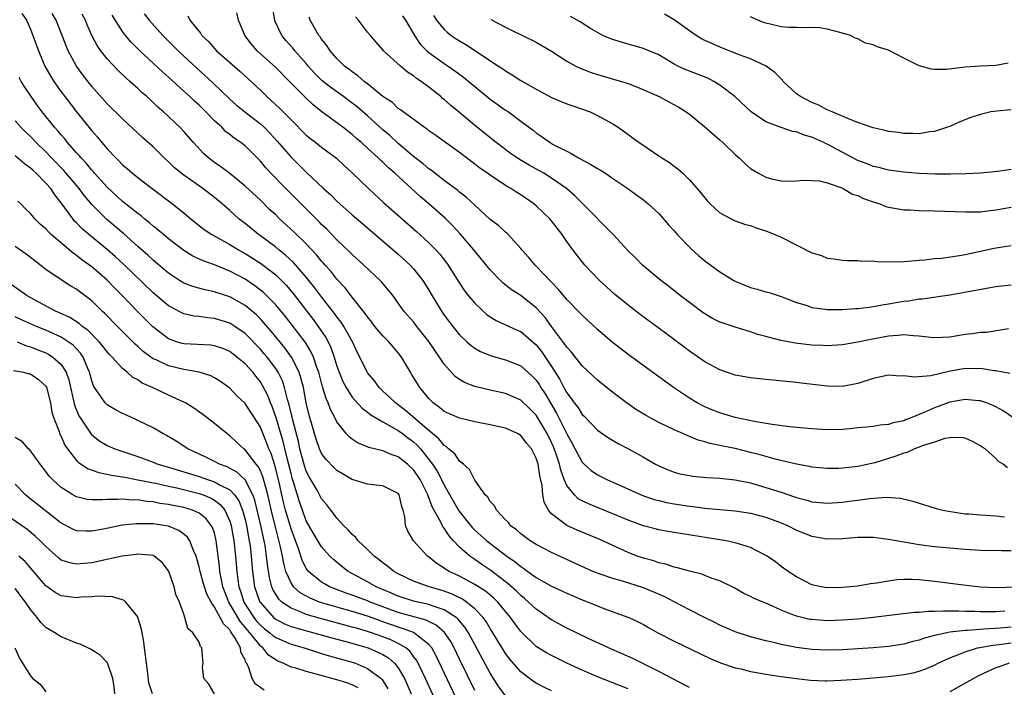
# Model space of a CAD drawing. Units: inches. Extents: x 2655000 to 2658000, y 1554000 to 1557000.
# Drawn here: x 2655382 to 2655510, y 1555672 to 1555759 of the extents above; entities that cross this region are included whole.
import ezdxf

# ---------------------------------------------------------------- set-up
doc = ezdxf.new("R2010")
doc.units = ezdxf.units.IN
doc.header["$MEASUREMENT"] = 0
doc.layers.add('LD26551554_2ft', color=252, linetype='Continuous')

msp = doc.modelspace()

# ---------------------------------------------------------------- linework, layer by layer
at = {"layer": 'LD26551554_2ft'}
for points, elevation in [([(2655511.35, 1555707), (2655509.97, 1555707.97), (2655509, 1555708.51), (2655508.68, 1555708.68), (2655507.8, 1555709), (2655507, 1555709.26), (2655506.73, 1555709.27), (2655505, 1555709.44), (2655503, 1555709.11), (2655501, 1555708.38), (2655499.83, 1555707.83), (2655497.82, 1555707), (2655497.22, 1555706.78), (2655497, 1555706.68), (2655495.6, 1555706.4), (2655495, 1555706.19), (2655493.92, 1555706.08), (2655493, 1555705.93), (2655492.17, 1555705.83), (2655491, 1555705.74), (2655490.34, 1555705.66), (2655489, 1555705.55), (2655487, 1555705.49), (2655485, 1555705.6), (2655482.12, 1555705.88), (2655479.83, 1555706.17), (2655477.44, 1555706.56), (2655475, 1555707.09), (2655473, 1555707.7), (2655472.06, 1555708.06), (2655471, 1555708.51), (2655470.66, 1555708.66), (2655470.03, 1555709), (2655469, 1555709.63), (2655466.95, 1555711), (2655461, 1555715.31), (2655458.92, 1555716.92), (2655457, 1555718.58), (2655455, 1555720.45), (2655454.74, 1555720.74), (2655453, 1555722.51), (2655451.88, 1555723.88), (2655451, 1555724.78), (2655449, 1555726.87), (2655448.86, 1555727), (2655448.02, 1555728.02), (2655447.12, 1555729), (2655447, 1555729.17), (2655445.36, 1555731), (2655445.17, 1555731.17), (2655445, 1555731.3), (2655444.13, 1555732.13), (2655443, 1555732.96), (2655441, 1555734.81), (2655439.87, 1555735.87), (2655439, 1555736.54), (2655438.76, 1555736.76), (2655437, 1555738.07), (2655435.36, 1555739.36), (2655435, 1555739.59), (2655434.24, 1555740.24), (2655433, 1555741.18), (2655431, 1555742.88), (2655429.91, 1555743.91), (2655429, 1555744.68), (2655427, 1555746.49), (2655425.65, 1555747.65), (2655425, 1555748.17), (2655423.86, 1555749), (2655422.18, 1555750.18), (2655421.07, 1555751.07), (2655420.08, 1555752.08), (2655419.26, 1555753), (2655419, 1555753.32), (2655417.49, 1555755), (2655417.28, 1555755.28), (2655416.34, 1555756.34), (2655415.79, 1555757), (2655414.91, 1555758.91), (2655414.88, 1555759), (2655414.56, 1555761)], 8438), ([(2655381.87, 1555759.87), (2655382.47, 1555759), (2655383, 1555757.8), (2655383.32, 1555757), (2655384.03, 1555755), (2655384.88, 1555753), (2655385.64, 1555751.64), (2655386.04, 1555751), (2655387, 1555749.62), (2655387.46, 1555749), (2655389, 1555747), (2655391, 1555744.52), (2655391.72, 1555743.72), (2655392.3, 1555743), (2655393, 1555742.18), (2655394.13, 1555741), (2655394.58, 1555740.58), (2655395, 1555740.11), (2655395.61, 1555739.61), (2655396.29, 1555739), (2655397, 1555738.44), (2655398.88, 1555737), (2655401.55, 1555735), (2655403, 1555733.82), (2655403.97, 1555733), (2655405.67, 1555731.67), (2655406.65, 1555731), (2655409, 1555729.71), (2655410.16, 1555729), (2655411, 1555728.53), (2655413, 1555727.24), (2655414.3, 1555726.3), (2655415, 1555725.71), (2655415.74, 1555725), (2655416.36, 1555724.36), (2655417.28, 1555723.28), (2655419.89, 1555719.89), (2655420.55, 1555719), (2655421.55, 1555717.55), (2655421.84, 1555717), (2655422.22, 1555716.22), (2655422.65, 1555715), (2655423, 1555713.82), (2655423.28, 1555713), (2655423.78, 1555711.78), (2655424.18, 1555711), (2655425, 1555709.75), (2655426.3, 1555708.3), (2655427, 1555707.79), (2655427.43, 1555707.43), (2655429, 1555706.52), (2655430.01, 1555705.99), (2655431, 1555705.41), (2655431.56, 1555705), (2655432.37, 1555704.37), (2655433, 1555703.91), (2655433.48, 1555703.48), (2655433.89, 1555703), (2655435, 1555701.63), (2655435.48, 1555701), (2655436.1, 1555700.1), (2655436.66, 1555699), (2655437, 1555698.28), (2655438.9, 1555694.9), (2655440.42, 1555693), (2655440.69, 1555692.69), (2655441, 1555692.38), (2655441.74, 1555691.74), (2655442.55, 1555691), (2655445.17, 1555689), (2655446.26, 1555688.26), (2655447, 1555687.63), (2655447.39, 1555687.39), (2655447.9, 1555687), (2655449, 1555686.21), (2655451, 1555685.06), (2655452.43, 1555684.43), (2655453, 1555684.15), (2655455, 1555683.31), (2655455.81, 1555683), (2655457, 1555682.49), (2655457.83, 1555682.17), (2655461.12, 1555681), (2655462.39, 1555680.39), (2655463, 1555680.07), (2655463.67, 1555679.67), (2655464.87, 1555679), (2655467, 1555677.88), (2655471.65, 1555675.65), (2655473.06, 1555675.06), (2655475, 1555674.42), (2655475.72, 1555674.28), (2655477, 1555673.94), (2655478.27, 1555673.73), (2655479, 1555673.59), (2655481, 1555673.28), (2655483, 1555673), (2655484.8, 1555672.8), (2655486.73, 1555672.73), (2655487, 1555672.73), (2655488.79, 1555672.79), (2655490.94, 1555672.94), (2655495, 1555673.28), (2655497, 1555673.52), (2655498.23, 1555673.77), (2655499, 1555673.97), (2655499.76, 1555674.24), (2655501, 1555674.76), (2655501.48, 1555675), (2655503, 1555675.7), (2655504.13, 1555676.13), (2655505, 1555676.51), (2655506.6, 1555677), (2655506.93, 1555677.07), (2655508.63, 1555677.37), (2655509.45, 1555677.45), (2655511, 1555677.66)], 8452), ([(2655511, 1555679.72), (2655509.59, 1555679.59), (2655507.44, 1555679.44), (2655507, 1555679.43), (2655505.3, 1555679.3), (2655505, 1555679.3), (2655503, 1555679.07), (2655502.63, 1555679), (2655501, 1555678.61), (2655499.71, 1555678.29), (2655499, 1555678.03), (2655498.16, 1555677.84), (2655497, 1555677.52), (2655495, 1555677.2), (2655493, 1555677.01), (2655491, 1555676.87), (2655489, 1555676.74), (2655487, 1555676.7), (2655485, 1555676.81), (2655483, 1555677.08), (2655481, 1555677.46), (2655480.38, 1555677.62), (2655479, 1555677.92), (2655477, 1555678.44), (2655475, 1555679.11), (2655473, 1555679.98), (2655472.31, 1555680.31), (2655470.97, 1555680.97), (2655469, 1555681.99), (2655467.03, 1555683.03), (2655465.71, 1555683.71), (2655463, 1555684.86), (2655460.27, 1555685.73), (2655459, 1555686.07), (2655457.35, 1555686.65), (2655457, 1555686.76), (2655456.4, 1555687), (2655451, 1555689.46), (2655450, 1555690), (2655449, 1555690.51), (2655448.21, 1555691), (2655447, 1555691.91), (2655446.44, 1555692.44), (2655445.63, 1555693), (2655445.38, 1555693.38), (2655445, 1555693.73), (2655443.81, 1555695), (2655443.58, 1555695.58), (2655443, 1555696.11), (2655442.68, 1555696.68), (2655442.35, 1555697), (2655441, 1555698.91), (2655440.32, 1555700.32), (2655439.52, 1555701), (2655439, 1555701.39), (2655438.37, 1555702.37), (2655437.58, 1555703), (2655437.28, 1555703.28), (2655437, 1555703.43), (2655436.31, 1555704.31), (2655435, 1555705.39), (2655431.99, 1555707.99), (2655430.62, 1555709), (2655429.81, 1555709.81), (2655429, 1555710.53), (2655428.5, 1555711), (2655427.88, 1555711.88), (2655427, 1555712.92), (2655426.95, 1555713), (2655425.99, 1555715), (2655425.65, 1555715.65), (2655425.01, 1555717), (2655423.9, 1555719), (2655423.55, 1555719.55), (2655423, 1555720.23), (2655422.69, 1555720.69), (2655421, 1555722.84), (2655420.08, 1555724.08), (2655419, 1555725.42), (2655417.34, 1555727.34), (2655416.3, 1555728.3), (2655415.41, 1555729), (2655415, 1555729.34), (2655413, 1555730.82), (2655412.74, 1555731), (2655411, 1555732.42), (2655410.24, 1555733), (2655409, 1555734.12), (2655408.01, 1555735), (2655407, 1555735.84), (2655405.5, 1555737), (2655403, 1555738.73), (2655402.65, 1555739), (2655401.76, 1555739.76), (2655401, 1555740.5), (2655400.45, 1555741), (2655399, 1555742.43), (2655397.64, 1555743.64), (2655395, 1555746.1), (2655393, 1555748.08), (2655391, 1555750.34), (2655389.84, 1555751.84), (2655389.01, 1555753), (2655387.91, 1555755), (2655387.64, 1555755.64), (2655386.33, 1555759), (2655385.84, 1555759.84)], 8450), ([(2655510.18, 1555681.82), (2655509, 1555681.72), (2655508.27, 1555681.73), (2655507, 1555681.71), (2655506.25, 1555681.75), (2655505, 1555681.77), (2655504.19, 1555681.81), (2655503, 1555681.79), (2655502.17, 1555681.83), (2655501, 1555681.75), (2655500.23, 1555681.77), (2655499, 1555681.64), (2655498.37, 1555681.63), (2655496.57, 1555681.43), (2655493, 1555680.99), (2655491, 1555680.78), (2655489, 1555680.62), (2655487, 1555680.56), (2655485, 1555680.7), (2655484.74, 1555680.74), (2655483, 1555681.15), (2655482.74, 1555681.26), (2655481, 1555681.93), (2655479.28, 1555682.72), (2655477.45, 1555683.45), (2655477, 1555683.71), (2655476.12, 1555684.12), (2655474.84, 1555684.84), (2655473, 1555685.76), (2655471.87, 1555686.13), (2655470.62, 1555686.62), (2655469, 1555687.02), (2655467.47, 1555687.47), (2655467, 1555687.57), (2655465.94, 1555687.94), (2655465, 1555688.14), (2655464.37, 1555688.37), (2655463, 1555688.73), (2655462.21, 1555689), (2655461, 1555689.45), (2655459, 1555690.37), (2655457.69, 1555691), (2655457, 1555691.3), (2655454.37, 1555692.37), (2655452.99, 1555692.99), (2655451, 1555694.53), (2655450.61, 1555695), (2655450.04, 1555696.04), (2655449.88, 1555697), (2655449.78, 1555698.22), (2655449.47, 1555699.47), (2655449.26, 1555701), (2655449, 1555701.81), (2655448.39, 1555703), (2655447.76, 1555703.76), (2655447, 1555704.75), (2655446.55, 1555705), (2655445, 1555705.69), (2655443, 1555706.14), (2655441, 1555706.53), (2655439, 1555707), (2655437, 1555707.89), (2655436.4, 1555708.4), (2655435.55, 1555709), (2655435, 1555709.56), (2655433.8, 1555711), (2655432.75, 1555712.75), (2655432.58, 1555713), (2655431.42, 1555715), (2655431, 1555715.53), (2655430.32, 1555716.32), (2655429.78, 1555717), (2655429, 1555717.76), (2655427.96, 1555719), (2655427.55, 1555719.55), (2655427, 1555720.24), (2655426.7, 1555720.7), (2655425, 1555722.83), (2655424.05, 1555724.05), (2655423, 1555725.15), (2655422.19, 1555726.19), (2655421.47, 1555727), (2655421.26, 1555727.26), (2655421, 1555727.52), (2655420.35, 1555728.35), (2655419, 1555729.76), (2655417.36, 1555731.36), (2655415.56, 1555733), (2655415, 1555733.55), (2655414.25, 1555734.24), (2655413, 1555735.46), (2655411, 1555737.33), (2655409, 1555738.97), (2655407.85, 1555739.85), (2655407, 1555740.41), (2655406.66, 1555740.66), (2655406.23, 1555741), (2655405.59, 1555741.59), (2655404.29, 1555743), (2655403, 1555744.45), (2655402.47, 1555745), (2655400.34, 1555747), (2655399.62, 1555747.62), (2655399, 1555748.23), (2655398.16, 1555749), (2655397.54, 1555749.54), (2655397, 1555750.05), (2655395.96, 1555751), (2655395.45, 1555751.45), (2655394.43, 1555752.43), (2655393, 1555753.96), (2655392.19, 1555755), (2655391.7, 1555755.7), (2655391.01, 1555757), (2655390.4, 1555758.4), (2655390.16, 1555759), (2655389.76, 1555759.76)], 8448), ([(2655513, 1555685), (2655509, 1555684.87), (2655507, 1555684.95), (2655504.8, 1555685.2), (2655501, 1555685.7), (2655499, 1555685.9), (2655498.07, 1555685.93), (2655497, 1555685.94), (2655496.12, 1555685.88), (2655495, 1555685.74), (2655493.46, 1555685.46), (2655492.63, 1555685.37), (2655491, 1555685.08), (2655489, 1555684.89), (2655487, 1555684.87), (2655486.2, 1555685), (2655485, 1555685.26), (2655483, 1555686.28), (2655481.91, 1555687), (2655481, 1555687.66), (2655480.25, 1555688.25), (2655479.16, 1555689), (2655479, 1555689.1), (2655477, 1555690.12), (2655475.4, 1555690.6), (2655475, 1555690.74), (2655473.79, 1555691), (2655471.39, 1555691.39), (2655467, 1555692.07), (2655466.21, 1555692.21), (2655465, 1555692.44), (2655464.54, 1555692.54), (2655463, 1555692.96), (2655461, 1555693.68), (2655459, 1555694.53), (2655455.82, 1555695.82), (2655455, 1555696.22), (2655454.5, 1555696.5), (2655453.99, 1555697), (2655453, 1555698.24), (2655452.68, 1555699), (2655452.21, 1555700.21), (2655452.04, 1555701), (2655451.57, 1555702.43), (2655451.26, 1555703.26), (2655451, 1555703.82), (2655450.42, 1555705), (2655449, 1555707.41), (2655448.21, 1555708.21), (2655447, 1555709.38), (2655445, 1555710.22), (2655443, 1555710.67), (2655441, 1555711.16), (2655439.65, 1555711.65), (2655439, 1555712.05), (2655438.44, 1555712.44), (2655437, 1555714.06), (2655436.38, 1555715), (2655435.8, 1555715.8), (2655435, 1555717.03), (2655433.44, 1555719), (2655433, 1555719.6), (2655431.75, 1555721), (2655430.33, 1555723), (2655429.74, 1555723.74), (2655428.82, 1555724.82), (2655428.64, 1555725), (2655426.52, 1555727), (2655425, 1555728.38), (2655424.7, 1555728.7), (2655423, 1555730.31), (2655421.68, 1555731.68), (2655421, 1555732.31), (2655420.67, 1555732.67), (2655416.33, 1555737), (2655414.37, 1555739), (2655413.71, 1555739.71), (2655413, 1555740.57), (2655411, 1555742.57), (2655410.45, 1555743), (2655409.58, 1555743.58), (2655409, 1555744.05), (2655408.46, 1555744.46), (2655407.95, 1555745), (2655407, 1555745.86), (2655405.9, 1555747), (2655405, 1555747.88), (2655404.41, 1555748.41), (2655403.8, 1555749), (2655403, 1555749.73), (2655401, 1555751.55), (2655400.22, 1555752.22), (2655397.27, 1555755), (2655396.13, 1555756.13), (2655395.39, 1555757), (2655395, 1555757.51), (2655393.64, 1555759.64)], 8446), ([(2655397.83, 1555759.83), (2655398.48, 1555759), (2655400.26, 1555757), (2655402.28, 1555755), (2655404.72, 1555752.72), (2655405.77, 1555751.77), (2655406.8, 1555750.8), (2655409, 1555748.66), (2655409.88, 1555747.88), (2655410.98, 1555747), (2655413, 1555745.46), (2655413.5, 1555745), (2655414.24, 1555744.24), (2655415.2, 1555743.2), (2655417, 1555741.08), (2655418.06, 1555740.06), (2655419, 1555739.12), (2655421.24, 1555737), (2655422.18, 1555736.18), (2655423, 1555735.36), (2655425, 1555733.58), (2655426.38, 1555732.38), (2655431, 1555728.42), (2655432.56, 1555727), (2655433, 1555726.53), (2655434.22, 1555725), (2655435, 1555723.75), (2655435.42, 1555723), (2655436.64, 1555721), (2655437, 1555720.47), (2655438.13, 1555719), (2655439, 1555717.91), (2655439.96, 1555717), (2655440.5, 1555716.5), (2655441, 1555716.14), (2655441.72, 1555715.72), (2655443.15, 1555715.15), (2655445, 1555714.64), (2655447, 1555713.83), (2655448.48, 1555712.48), (2655449, 1555711.97), (2655449.4, 1555711.4), (2655449.63, 1555711), (2655450.17, 1555710.17), (2655451.66, 1555707.66), (2655453, 1555704.95), (2655453.72, 1555703.72), (2655454.38, 1555702.38), (2655455, 1555701.25), (2655455.25, 1555701), (2655456.18, 1555700.18), (2655457, 1555699.6), (2655458.21, 1555699), (2655459, 1555698.66), (2655462.7, 1555697), (2655463, 1555696.88), (2655464.41, 1555696.41), (2655465, 1555696.24), (2655466.01, 1555696.01), (2655467, 1555695.81), (2655469, 1555695.51), (2655469.47, 1555695.47), (2655471, 1555695.28), (2655475, 1555694.9), (2655477, 1555694.6), (2655479, 1555694.09), (2655481, 1555693.36), (2655481.83, 1555693), (2655483, 1555692.4), (2655485, 1555691.59), (2655485.51, 1555691.51), (2655487, 1555691.24), (2655489, 1555691.3), (2655491, 1555691.47), (2655493, 1555691.48), (2655495, 1555691.22), (2655497, 1555690.85), (2655499, 1555690.53), (2655501, 1555690.26), (2655503, 1555690.07), (2655505, 1555689.91), (2655507, 1555689.79), (2655509.73, 1555689.73), (2655511, 1555689.75)], 8444), ([(2655510.51, 1555700.51), (2655509.96, 1555701), (2655509.37, 1555701.37), (2655509, 1555701.74), (2655507.6, 1555703), (2655507.23, 1555703.23), (2655507, 1555703.42), (2655505.95, 1555703.95), (2655505, 1555704.39), (2655504.49, 1555704.49), (2655503, 1555704.43), (2655502.34, 1555704.34), (2655501, 1555703.89), (2655499.39, 1555703.39), (2655499, 1555703.22), (2655498.4, 1555703), (2655497.45, 1555702.55), (2655497, 1555702.45), (2655495.95, 1555702.05), (2655493.2, 1555701.2), (2655491, 1555700.7), (2655490.65, 1555700.65), (2655489, 1555700.48), (2655488.45, 1555700.45), (2655487, 1555700.44), (2655485, 1555700.63), (2655484.7, 1555700.7), (2655483, 1555701), (2655480.37, 1555701.63), (2655478.24, 1555702.24), (2655477, 1555702.55), (2655475, 1555703.04), (2655473.36, 1555703.36), (2655473, 1555703.45), (2655471.7, 1555703.7), (2655471, 1555703.92), (2655470.15, 1555704.15), (2655468.73, 1555704.73), (2655468.15, 1555705), (2655467, 1555705.5), (2655465, 1555706.45), (2655463.96, 1555707), (2655463.35, 1555707.35), (2655462.12, 1555708.12), (2655460.93, 1555708.93), (2655459, 1555710.36), (2655457, 1555711.96), (2655455, 1555713.85), (2655453.62, 1555715.62), (2655453, 1555716.27), (2655452.72, 1555716.72), (2655450.99, 1555719), (2655450.16, 1555720.16), (2655449, 1555721.44), (2655447, 1555723.03), (2655445.79, 1555723.79), (2655444.67, 1555724.67), (2655444.34, 1555725), (2655443, 1555726.38), (2655440.88, 1555729), (2655439.1, 1555731.1), (2655438.13, 1555732.13), (2655437.11, 1555733.11), (2655434.99, 1555735), (2655433.92, 1555735.92), (2655432.75, 1555737), (2655430.55, 1555739), (2655429.71, 1555739.71), (2655429, 1555740.43), (2655428.69, 1555740.69), (2655428.39, 1555741), (2655427, 1555742.29), (2655426.21, 1555743), (2655425.55, 1555743.55), (2655425, 1555744.06), (2655423.78, 1555745), (2655421.03, 1555747.03), (2655419.91, 1555747.91), (2655418.88, 1555748.88), (2655416.8, 1555751), (2655415, 1555752.8), (2655412.6, 1555755), (2655411.86, 1555755.86), (2655410.99, 1555757), (2655410.13, 1555759), (2655409.94, 1555759.94)], 8440), ([(2655435.61, 1555759.61), (2655435.99, 1555759), (2655437, 1555757.75), (2655437.4, 1555757.4), (2655437.91, 1555757), (2655438.56, 1555756.56), (2655439, 1555756.27), (2655439.83, 1555755.83), (2655444.1, 1555753), (2655444.64, 1555752.64), (2655445, 1555752.38), (2655445.87, 1555751.87), (2655447, 1555751.12), (2655449, 1555749.96), (2655449.65, 1555749.65), (2655451, 1555748.91), (2655453, 1555748.08), (2655453.81, 1555747.81), (2655456.07, 1555747), (2655457, 1555746.56), (2655459, 1555745.45), (2655459.71, 1555745), (2655462.43, 1555743), (2655462.78, 1555742.78), (2655465, 1555741.29), (2655465.41, 1555741), (2655466.4, 1555740.4), (2655467, 1555739.93), (2655467.54, 1555739.54), (2655468.13, 1555739), (2655469, 1555738.14), (2655470.47, 1555736.47), (2655471, 1555735.78), (2655471.37, 1555735.37), (2655471.73, 1555735), (2655473, 1555733.84), (2655474.56, 1555733), (2655475, 1555732.78), (2655476.32, 1555732.32), (2655477, 1555732.16), (2655477.83, 1555731.83), (2655479, 1555731.49), (2655480.17, 1555731), (2655481, 1555730.63), (2655485, 1555728.59), (2655486.24, 1555728.24), (2655487, 1555727.92), (2655487.84, 1555727.84), (2655489, 1555727.64), (2655489.6, 1555727.6), (2655491, 1555727.61), (2655491.53, 1555727.53), (2655493, 1555727.54), (2655493.49, 1555727.49), (2655495, 1555727.44), (2655497, 1555727.48), (2655497.51, 1555727.51), (2655499, 1555727.66), (2655499.7, 1555727.7), (2655501, 1555727.85), (2655501.92, 1555727.92), (2655504.25, 1555728.25), (2655505, 1555728.4), (2655508.78, 1555729.22), (2655509.32, 1555729.32), (2655511, 1555729.56)], 8430), ([(2655511, 1555747.28), (2655509.12, 1555747.12), (2655508.36, 1555747), (2655507, 1555746.69), (2655505.73, 1555746.27), (2655504.3, 1555745.7), (2655503, 1555745.11), (2655502.72, 1555745), (2655501, 1555744.45), (2655500.39, 1555744.39), (2655499, 1555744.13), (2655498.19, 1555744.19), (2655497, 1555744.17), (2655496.31, 1555744.31), (2655495, 1555744.47), (2655494.58, 1555744.58), (2655493, 1555744.94), (2655491, 1555745.63), (2655490, 1555746), (2655487.63, 1555747), (2655487.21, 1555747.21), (2655487, 1555747.29), (2655485.89, 1555747.89), (2655485, 1555748.25), (2655483.51, 1555749), (2655483, 1555749.38), (2655481.25, 1555751), (2655481.14, 1555751.14), (2655480.17, 1555752.17), (2655479.04, 1555753), (2655477, 1555753.92), (2655475.52, 1555754.48), (2655475, 1555754.7), (2655473.33, 1555755.33), (2655471.92, 1555755.92), (2655471, 1555756.34), (2655470.57, 1555756.57), (2655469.89, 1555757), (2655469, 1555757.6), (2655467.02, 1555759.02), (2655465.75, 1555759.75)], 8424), ([(2655403.54, 1555759.54), (2655403.8, 1555759), (2655405, 1555757.5), (2655405.23, 1555757.23), (2655405.36, 1555757), (2655406.22, 1555756.22), (2655407.26, 1555755), (2655410.31, 1555752.31), (2655413, 1555749.83), (2655413.85, 1555749), (2655414.47, 1555748.47), (2655415.5, 1555747.5), (2655417, 1555745.96), (2655419, 1555743.99), (2655419.54, 1555743.54), (2655420.25, 1555743), (2655421, 1555742.41), (2655422.95, 1555740.95), (2655423.98, 1555739.98), (2655425, 1555739.05), (2655427.12, 1555737), (2655429.14, 1555735.14), (2655431.54, 1555733), (2655433.39, 1555731.39), (2655435, 1555729.93), (2655435.92, 1555729), (2655436.44, 1555728.44), (2655437.31, 1555727.31), (2655437.53, 1555727), (2655438.1, 1555726.1), (2655439, 1555724.63), (2655439.66, 1555723.66), (2655440.18, 1555723), (2655441, 1555722.03), (2655442.08, 1555721), (2655442.57, 1555720.57), (2655443, 1555720.26), (2655443.77, 1555719.77), (2655446.51, 1555718.51), (2655447, 1555718.31), (2655449, 1555716.6), (2655449.71, 1555715.71), (2655451, 1555713.76), (2655452.08, 1555712.08), (2655452.63, 1555711), (2655453, 1555710.32), (2655453.59, 1555709.59), (2655453.98, 1555709), (2655454.43, 1555708.43), (2655455, 1555707.5), (2655455.26, 1555707.26), (2655457, 1555705.45), (2655458.44, 1555704.44), (2655459.71, 1555703.71), (2655461.06, 1555703), (2655462.31, 1555702.31), (2655463, 1555701.9), (2655464.57, 1555701), (2655465, 1555700.78), (2655466.25, 1555700.25), (2655467, 1555699.98), (2655467.76, 1555699.76), (2655469, 1555699.51), (2655469.44, 1555699.44), (2655471.27, 1555699.27), (2655473, 1555699.17), (2655475, 1555698.96), (2655477, 1555698.55), (2655479, 1555697.98), (2655481, 1555697.33), (2655482.74, 1555696.74), (2655483, 1555696.64), (2655484.32, 1555696.32), (2655485, 1555696.1), (2655486.02, 1555696.02), (2655487, 1555695.92), (2655489, 1555696.05), (2655490.22, 1555696.22), (2655491, 1555696.31), (2655492.52, 1555696.52), (2655494.68, 1555696.68), (2655496.55, 1555696.55), (2655498.17, 1555696.17), (2655501.22, 1555695.22), (2655502.09, 1555695), (2655502.85, 1555694.85), (2655505, 1555694.54), (2655505.49, 1555694.51), (2655507, 1555694.37), (2655507.65, 1555694.35), (2655509, 1555694.25), (2655510.13, 1555694.13)], 8442), ([(2655510.83, 1555712.83), (2655509, 1555713.18), (2655508.8, 1555713.2), (2655507, 1555713.48), (2655506.54, 1555713.46), (2655505, 1555713.48), (2655502.89, 1555713.11), (2655500.54, 1555712.54), (2655498.35, 1555712.35), (2655497, 1555712.52), (2655496.51, 1555712.51), (2655495, 1555712.62), (2655493, 1555712.2), (2655491, 1555711.52), (2655489, 1555711.15), (2655487, 1555711.2), (2655483.59, 1555711.59), (2655483, 1555711.67), (2655479, 1555712.07), (2655477, 1555712.29), (2655475, 1555712.64), (2655473, 1555713.31), (2655471, 1555714.39), (2655469, 1555715.78), (2655465.88, 1555718.12), (2655462.57, 1555720.57), (2655461, 1555721.76), (2655459.22, 1555723.22), (2655458.17, 1555724.17), (2655457.28, 1555725), (2655455.37, 1555727), (2655453.8, 1555729), (2655453, 1555730.1), (2655452.4, 1555731), (2655451.77, 1555731.77), (2655450.82, 1555733), (2655449, 1555734.76), (2655448.71, 1555735), (2655447, 1555736.18), (2655446.48, 1555736.48), (2655445.68, 1555737), (2655445, 1555737.39), (2655443, 1555738.73), (2655442.64, 1555739), (2655441.67, 1555739.67), (2655441, 1555740.2), (2655439.91, 1555741), (2655439, 1555741.69), (2655435.91, 1555743.91), (2655435, 1555744.55), (2655434.76, 1555744.76), (2655434.37, 1555745), (2655431.63, 1555747), (2655431.28, 1555747.28), (2655431, 1555747.47), (2655430.23, 1555748.23), (2655429, 1555749.02), (2655427, 1555750.66), (2655426.55, 1555751), (2655425.74, 1555751.74), (2655425, 1555752.22), (2655424.57, 1555752.57), (2655423.97, 1555753), (2655423, 1555753.98), (2655422.12, 1555755), (2655421.69, 1555755.69), (2655421, 1555756.52), (2655420.81, 1555756.81), (2655420.65, 1555757), (2655419.52, 1555759), (2655419.36, 1555759.36)], 8436), ([(2655510.68, 1555718.68), (2655507.78, 1555718.22), (2655507, 1555718.2), (2655505.98, 1555718.02), (2655505, 1555717.93), (2655503, 1555717.6), (2655501, 1555717.5), (2655500.46, 1555717.54), (2655499, 1555717.74), (2655498.25, 1555717.75), (2655497, 1555717.9), (2655496.2, 1555717.8), (2655495, 1555717.73), (2655492.71, 1555717.29), (2655491, 1555716.92), (2655489, 1555716.58), (2655487, 1555716.45), (2655486.49, 1555716.49), (2655485, 1555716.55), (2655482.82, 1555716.82), (2655481, 1555717.15), (2655480.78, 1555717.22), (2655479, 1555717.67), (2655477.96, 1555717.96), (2655477, 1555718.3), (2655475, 1555718.89), (2655473.4, 1555719.4), (2655473, 1555719.55), (2655472.04, 1555720.04), (2655471, 1555720.65), (2655470.79, 1555720.79), (2655469, 1555722.12), (2655467.84, 1555723), (2655466.26, 1555724.26), (2655465.28, 1555725), (2655462.89, 1555727), (2655461.95, 1555727.95), (2655461, 1555728.88), (2655459.05, 1555731), (2655455.06, 1555735.06), (2655454.06, 1555736.06), (2655452.95, 1555737), (2655451, 1555738.37), (2655450.02, 1555739), (2655449.37, 1555739.37), (2655448.07, 1555740.07), (2655446.81, 1555740.81), (2655445.63, 1555741.63), (2655443.77, 1555743), (2655441, 1555745.24), (2655439, 1555746.94), (2655437.86, 1555747.86), (2655437, 1555748.62), (2655436.78, 1555748.78), (2655436.54, 1555749), (2655435, 1555750.22), (2655433.98, 1555751), (2655433.39, 1555751.39), (2655433, 1555751.7), (2655432.2, 1555752.2), (2655431.29, 1555753), (2655429.09, 1555755), (2655429, 1555755.12), (2655428.11, 1555756.11), (2655427.36, 1555757), (2655427, 1555757.44), (2655425.82, 1555759), (2655425.41, 1555759.41)], 8434), ([(2655431.54, 1555759.54), (2655431.94, 1555759), (2655433.12, 1555757), (2655433.86, 1555755.86), (2655434.73, 1555755), (2655435, 1555754.77), (2655437, 1555753.35), (2655437.53, 1555753), (2655438.39, 1555752.39), (2655439.53, 1555751.53), (2655443, 1555748.69), (2655445, 1555747.25), (2655445.39, 1555747), (2655447, 1555745.82), (2655448.61, 1555744.61), (2655449, 1555744.27), (2655449.77, 1555743.77), (2655450.82, 1555743), (2655451.23, 1555742.77), (2655453, 1555741.87), (2655453.59, 1555741.59), (2655454.51, 1555741), (2655456.15, 1555740.15), (2655457, 1555739.61), (2655457.4, 1555739.4), (2655458.05, 1555739), (2655459, 1555738.32), (2655460.98, 1555737), (2655462.14, 1555736.14), (2655463, 1555735.53), (2655463.64, 1555735), (2655465, 1555733.74), (2655466.27, 1555732.27), (2655467, 1555731.49), (2655467.42, 1555731), (2655469.18, 1555729.18), (2655470.22, 1555728.22), (2655471, 1555727.58), (2655473, 1555726.11), (2655474.82, 1555725), (2655475, 1555724.89), (2655477, 1555724.09), (2655477.87, 1555723.87), (2655479, 1555723.52), (2655479.42, 1555723.42), (2655481, 1555722.9), (2655483, 1555722.13), (2655484.25, 1555721.75), (2655485, 1555721.48), (2655486.74, 1555721.26), (2655487, 1555721.21), (2655488.79, 1555721.21), (2655489, 1555721.19), (2655490.68, 1555721.32), (2655491, 1555721.32), (2655492.47, 1555721.53), (2655493, 1555721.58), (2655494.18, 1555721.82), (2655495, 1555721.93), (2655497, 1555722.28), (2655497.65, 1555722.35), (2655499, 1555722.58), (2655499.4, 1555722.6), (2655503, 1555723.11), (2655508.04, 1555724.04), (2655509, 1555724.19), (2655511, 1555724.42)], 8432), ([(2655443.08, 1555759.08), (2655445, 1555758.07), (2655445.71, 1555757.71), (2655447.2, 1555757), (2655449, 1555756.1), (2655451, 1555754.95), (2655453, 1555753.65), (2655454.18, 1555753), (2655454.73, 1555752.73), (2655456.17, 1555752.17), (2655457, 1555751.91), (2655460.14, 1555751), (2655461, 1555750.72), (2655462.25, 1555750.25), (2655465.04, 1555749), (2655466.33, 1555748.33), (2655467.62, 1555747.62), (2655468.6, 1555747), (2655469, 1555746.7), (2655471, 1555745.07), (2655472.09, 1555744.09), (2655473, 1555743.34), (2655473.39, 1555743), (2655475, 1555741.45), (2655475.49, 1555741), (2655476.25, 1555740.25), (2655477, 1555739.61), (2655478.03, 1555739), (2655479, 1555738.48), (2655479.74, 1555738.26), (2655481, 1555737.99), (2655482.05, 1555737.95), (2655483, 1555737.99), (2655483.92, 1555738.08), (2655485, 1555738.06), (2655485.99, 1555738.01), (2655487, 1555737.73), (2655488.92, 1555737.08), (2655489.09, 1555737), (2655490.28, 1555736.28), (2655491, 1555736.07), (2655491.72, 1555735.72), (2655493, 1555735.26), (2655493.85, 1555735), (2655494.65, 1555734.65), (2655495, 1555734.55), (2655495.51, 1555734.49), (2655497, 1555734.2), (2655497.8, 1555734.2), (2655499, 1555734.13), (2655501, 1555734.1), (2655505, 1555733.94), (2655506.03, 1555733.97), (2655507, 1555733.97), (2655507.9, 1555734.1), (2655509, 1555734.2), (2655511, 1555734.56)], 8428), ([(2655511, 1555739.48), (2655509.24, 1555739.24), (2655507, 1555739.01), (2655505.08, 1555738.92), (2655503.11, 1555738.89), (2655501.11, 1555738.89), (2655499, 1555738.95), (2655497, 1555739.12), (2655495, 1555739.42), (2655493.74, 1555739.74), (2655493, 1555739.9), (2655492.23, 1555740.23), (2655491, 1555740.68), (2655487, 1555742.79), (2655486.85, 1555742.85), (2655486.55, 1555743), (2655485, 1555743.69), (2655483.99, 1555743.99), (2655483, 1555744.39), (2655482.47, 1555744.47), (2655480.97, 1555744.97), (2655479, 1555745.72), (2655477.06, 1555747), (2655474.94, 1555749), (2655473, 1555750.51), (2655472.21, 1555751), (2655471.41, 1555751.41), (2655469, 1555752.34), (2655468.52, 1555752.52), (2655467.5, 1555753), (2655467, 1555753.26), (2655465, 1555754.44), (2655463.21, 1555755.21), (2655463, 1555755.29), (2655460.12, 1555756.12), (2655459, 1555756.47), (2655458.61, 1555756.61), (2655457.72, 1555757), (2655457, 1555757.36), (2655456.1, 1555757.91), (2655455, 1555758.59), (2655454.76, 1555758.76), (2655453.48, 1555759.48)], 8426), ([(2655510.62, 1555753.38), (2655509, 1555753.07), (2655507, 1555752.98), (2655505, 1555752.83), (2655502.56, 1555752.56), (2655501, 1555752.55), (2655500.59, 1555752.59), (2655499, 1555753.01), (2655497, 1555754.01), (2655495, 1555755.06), (2655493.52, 1555755.52), (2655493, 1555755.78), (2655492, 1555756), (2655491, 1555756.55), (2655490.63, 1555756.63), (2655490.03, 1555757), (2655489, 1555757.31), (2655487, 1555757.82), (2655485.98, 1555757.98), (2655485, 1555758.05), (2655484.03, 1555757.97), (2655483, 1555758.03), (2655481.98, 1555758.02), (2655481, 1555758.13), (2655479.55, 1555758.45), (2655479, 1555758.59), (2655478.7, 1555758.7), (2655477.95, 1555759), (2655477, 1555759.41)], 8422), ([(2655469, 1555671.86), (2655466.74, 1555673), (2655465, 1555673.94), (2655461.61, 1555675.61), (2655458.83, 1555676.83), (2655455.7, 1555678.3), (2655453, 1555679.61), (2655451, 1555680.66), (2655449, 1555682.05), (2655448.02, 1555683), (2655447.48, 1555683.48), (2655447, 1555683.85), (2655446.42, 1555684.42), (2655445.37, 1555685.37), (2655443.1, 1555687.1), (2655441.91, 1555687.91), (2655441, 1555688.55), (2655440.72, 1555688.72), (2655440.34, 1555689), (2655439, 1555690.16), (2655438.21, 1555691), (2655437.64, 1555691.64), (2655437, 1555692.66), (2655436.84, 1555692.84), (2655436.56, 1555693.44), (2655435.44, 1555695.44), (2655435, 1555696.67), (2655434.89, 1555696.89), (2655434.87, 1555697), (2655433.86, 1555699), (2655433.52, 1555699.52), (2655433, 1555700.25), (2655432.19, 1555701), (2655431, 1555701.97), (2655430.22, 1555702.22), (2655429, 1555702.76), (2655427.18, 1555703.18), (2655427, 1555703.27), (2655425.75, 1555703.75), (2655425, 1555704.26), (2655424.58, 1555704.58), (2655424.22, 1555705), (2655423, 1555706.53), (2655422.77, 1555707), (2655422.14, 1555708.14), (2655421.85, 1555709), (2655421.57, 1555709.57), (2655421.11, 1555711.11), (2655420.62, 1555713), (2655420.39, 1555713.61), (2655419.94, 1555715), (2655419.65, 1555715.65), (2655418.88, 1555716.88), (2655416.27, 1555720.27), (2655415, 1555721.81), (2655413.84, 1555723), (2655413.41, 1555723.41), (2655413, 1555723.75), (2655412.29, 1555724.29), (2655411, 1555725.16), (2655409, 1555726.23), (2655407, 1555727.03), (2655405.54, 1555727.54), (2655404.19, 1555728.19), (2655403, 1555728.92), (2655401, 1555730.45), (2655400.34, 1555731), (2655399.62, 1555731.62), (2655399, 1555732.1), (2655398.53, 1555732.53), (2655397.91, 1555733), (2655397.42, 1555733.42), (2655397, 1555733.72), (2655395, 1555735.31), (2655393, 1555737.16), (2655391.37, 1555739), (2655391.2, 1555739.2), (2655391, 1555739.41), (2655390.29, 1555740.29), (2655389.59, 1555741), (2655389.33, 1555741.33), (2655389, 1555741.68), (2655387.83, 1555743), (2655387.47, 1555743.47), (2655387, 1555744), (2655386.55, 1555744.55), (2655386.13, 1555745), (2655384.52, 1555747), (2655383.87, 1555747.87), (2655383.06, 1555749), (2655382.24, 1555750.24), (2655381.79, 1555751), (2655381.52, 1555751.51)], 8454), ([(2655461, 1555671.66), (2655457, 1555673.24), (2655455, 1555674.11), (2655453.02, 1555675.02), (2655451, 1555676), (2655450.36, 1555676.36), (2655449, 1555677.21), (2655447, 1555679.17), (2655446.21, 1555680.21), (2655445.66, 1555681), (2655443.99, 1555683), (2655443.49, 1555683.49), (2655442.4, 1555684.4), (2655441, 1555685.31), (2655439, 1555686.37), (2655437.64, 1555687), (2655437.23, 1555687.23), (2655437, 1555687.44), (2655436.03, 1555688.03), (2655435, 1555688.88), (2655434.82, 1555689), (2655432.98, 1555691), (2655432.24, 1555692.24), (2655431.93, 1555693), (2655431.87, 1555694.13), (2655431.66, 1555695), (2655431.47, 1555695.47), (2655431.13, 1555697), (2655431, 1555697.18), (2655429, 1555698.17), (2655427.7, 1555698.3), (2655427, 1555698.39), (2655425, 1555699.01), (2655423.73, 1555699.73), (2655423, 1555700.18), (2655422.57, 1555700.57), (2655421.6, 1555701.6), (2655421, 1555702.4), (2655420.73, 1555703), (2655420.28, 1555704.28), (2655420.06, 1555705), (2655419.39, 1555707.39), (2655419, 1555709.02), (2655418.61, 1555711), (2655418.3, 1555712.3), (2655418.07, 1555713), (2655417.08, 1555715), (2655416.2, 1555716.2), (2655414.39, 1555718.39), (2655413.47, 1555719.47), (2655413, 1555719.97), (2655412.49, 1555720.49), (2655411, 1555721.72), (2655409, 1555722.85), (2655407.38, 1555723.38), (2655407, 1555723.52), (2655405.76, 1555723.76), (2655404.19, 1555724.19), (2655403, 1555724.66), (2655402.45, 1555725), (2655401, 1555725.96), (2655399.36, 1555727.36), (2655399, 1555727.65), (2655398.31, 1555728.31), (2655397, 1555729.44), (2655395.12, 1555731.12), (2655394.04, 1555732.05), (2655392.95, 1555732.95), (2655391, 1555734.9), (2655390.05, 1555736.05), (2655389.35, 1555737), (2655387.35, 1555739.35), (2655385.74, 1555741), (2655385, 1555741.78), (2655383.73, 1555743), (2655383, 1555743.79), (2655382.37, 1555744.37), (2655381.73, 1555745), (2655381, 1555745.84)], 8456), ([(2655451, 1555671.41), (2655449.93, 1555671.93), (2655449, 1555672.42), (2655448.64, 1555672.64), (2655447, 1555673.87), (2655445.55, 1555675.55), (2655445, 1555676.3), (2655444.73, 1555676.73), (2655443.36, 1555679), (2655443, 1555679.55), (2655442.46, 1555680.46), (2655442.07, 1555681), (2655441, 1555682.12), (2655439.92, 1555683), (2655439.37, 1555683.37), (2655438.03, 1555684.03), (2655437, 1555684.4), (2655436.55, 1555684.55), (2655435.02, 1555685), (2655433, 1555685.74), (2655431, 1555686.67), (2655430.41, 1555687), (2655429.64, 1555687.64), (2655429, 1555688.11), (2655428.51, 1555688.51), (2655427.87, 1555689), (2655427, 1555689.85), (2655425.78, 1555691), (2655425.45, 1555691.45), (2655425, 1555691.82), (2655424.45, 1555692.45), (2655423.87, 1555693), (2655423, 1555693.96), (2655422.56, 1555694.56), (2655422.2, 1555695), (2655421.68, 1555695.68), (2655421, 1555696.5), (2655420.4, 1555697.6), (2655419.36, 1555699.36), (2655419, 1555700.09), (2655418.77, 1555700.77), (2655418.16, 1555703), (2655417.96, 1555703.96), (2655417.23, 1555706.77), (2655417.15, 1555707.15), (2655416.76, 1555708.76), (2655416.54, 1555709.46), (2655416.17, 1555711), (2655415.88, 1555711.88), (2655415.34, 1555713), (2655415, 1555713.52), (2655413.87, 1555715), (2655413.47, 1555715.47), (2655413, 1555716.01), (2655411, 1555718.06), (2655409.65, 1555719), (2655409.26, 1555719.26), (2655409, 1555719.41), (2655407, 1555720.04), (2655406.11, 1555720.11), (2655405, 1555720.28), (2655404.35, 1555720.35), (2655403, 1555720.65), (2655402.76, 1555720.76), (2655401, 1555721.69), (2655399, 1555723.37), (2655395.12, 1555727.12), (2655394.08, 1555728.08), (2655393, 1555729.02), (2655390.81, 1555730.81), (2655389.74, 1555731.74), (2655389, 1555732.52), (2655388.75, 1555732.75), (2655388.55, 1555733), (2655387, 1555735.14), (2655386.17, 1555736.17), (2655385.63, 1555737), (2655385, 1555737.72), (2655383.73, 1555739), (2655383.34, 1555739.34), (2655383, 1555739.67), (2655382.22, 1555740.22), (2655381, 1555741.27)], 8458), ([(2655445, 1555670.75), (2655444.06, 1555672.06), (2655443, 1555673.71), (2655440.16, 1555679), (2655439.71, 1555679.71), (2655439, 1555680.53), (2655438.79, 1555680.79), (2655438.54, 1555681), (2655437, 1555681.97), (2655435.54, 1555682.46), (2655435, 1555682.69), (2655433, 1555683.12), (2655431, 1555683.75), (2655430.14, 1555684.14), (2655428.1, 1555685), (2655427, 1555685.64), (2655424.48, 1555687), (2655423.64, 1555687.64), (2655422.54, 1555688.54), (2655422.06, 1555689), (2655421, 1555690.19), (2655419.95, 1555691.95), (2655419, 1555693.62), (2655418.49, 1555695), (2655418.1, 1555696.1), (2655417.34, 1555698.66), (2655417.17, 1555699.17), (2655417, 1555699.77), (2655416.58, 1555701.42), (2655415.97, 1555703.97), (2655415.06, 1555707.06), (2655414.53, 1555708.53), (2655414.33, 1555709), (2655413.96, 1555709.96), (2655413.3, 1555711.3), (2655413, 1555711.77), (2655412.44, 1555712.44), (2655412, 1555713), (2655411, 1555714.09), (2655409.93, 1555715), (2655409, 1555715.72), (2655408.09, 1555716.09), (2655407, 1555716.47), (2655406.53, 1555716.53), (2655403, 1555716.72), (2655402.78, 1555716.78), (2655402.06, 1555717), (2655401, 1555717.38), (2655398.95, 1555718.95), (2655396.95, 1555720.95), (2655394.99, 1555723), (2655394, 1555724), (2655393, 1555725.03), (2655391, 1555726.77), (2655389.7, 1555727.7), (2655389, 1555728.27), (2655388.55, 1555728.55), (2655385.68, 1555731), (2655385.33, 1555731.33), (2655385, 1555731.72), (2655384.31, 1555732.31), (2655383.59, 1555733), (2655383, 1555733.72), (2655382.35, 1555734.35), (2655381.74, 1555735), (2655381.36, 1555735.36)], 8460), ([(2655441, 1555671.46), (2655439, 1555675.52), (2655438.29, 1555677), (2655437.85, 1555677.85), (2655437.04, 1555679.04), (2655435.97, 1555679.97), (2655435, 1555680.45), (2655434.64, 1555680.64), (2655431, 1555681.64), (2655427.33, 1555683), (2655427, 1555683.14), (2655425, 1555683.9), (2655424.18, 1555684.18), (2655422.72, 1555684.72), (2655422.02, 1555685), (2655421.36, 1555685.36), (2655421, 1555685.58), (2655419.27, 1555687), (2655419.15, 1555687.15), (2655419, 1555687.38), (2655418.46, 1555688.46), (2655417.93, 1555690.07), (2655417, 1555692.54), (2655416.29, 1555695), (2655416.04, 1555696.04), (2655415.38, 1555699), (2655414.89, 1555700.89), (2655414.39, 1555702.39), (2655414.12, 1555703), (2655413.82, 1555703.82), (2655413, 1555705.83), (2655411, 1555708.94), (2655409.94, 1555709.94), (2655409, 1555710.92), (2655408.9, 1555711), (2655407.79, 1555711.79), (2655407, 1555712.3), (2655406.55, 1555712.55), (2655405, 1555713.03), (2655403, 1555713.35), (2655401, 1555713.83), (2655399.39, 1555714.61), (2655399, 1555714.78), (2655398.69, 1555715), (2655397.72, 1555715.72), (2655397, 1555716.39), (2655396.67, 1555716.67), (2655394.33, 1555719), (2655392.69, 1555720.69), (2655392.33, 1555721), (2655391, 1555722.32), (2655390.11, 1555723), (2655389.47, 1555723.47), (2655389, 1555723.84), (2655388.27, 1555724.27), (2655387, 1555725.08), (2655385, 1555726.44), (2655383.55, 1555727.55), (2655382.43, 1555728.43), (2655381, 1555729.41)], 8462), ([(2655438.52, 1555670.52), (2655435.97, 1555675.97), (2655435.38, 1555677), (2655435, 1555677.46), (2655433.01, 1555679.01), (2655431.57, 1555679.56), (2655431, 1555679.72), (2655429, 1555680.43), (2655428.57, 1555680.57), (2655427, 1555681.14), (2655425, 1555681.75), (2655423, 1555682.32), (2655420.74, 1555683), (2655419.5, 1555683.5), (2655418.21, 1555684.21), (2655417.34, 1555685), (2655417, 1555685.49), (2655416.34, 1555687), (2655416.05, 1555688.05), (2655415.89, 1555689), (2655415.6, 1555690.39), (2655415, 1555692.66), (2655414.53, 1555694.53), (2655413.99, 1555697), (2655413.57, 1555698.43), (2655413.34, 1555699.34), (2655413, 1555700.13), (2655412.71, 1555700.71), (2655412.44, 1555701), (2655411, 1555702.88), (2655410.84, 1555703), (2655409.9, 1555703.9), (2655409, 1555704.71), (2655408.62, 1555705), (2655407, 1555706.31), (2655405.48, 1555707.48), (2655404.31, 1555708.31), (2655403.22, 1555709), (2655403, 1555709.12), (2655401, 1555710.02), (2655398.93, 1555711), (2655397.59, 1555711.59), (2655397, 1555712.01), (2655396.34, 1555712.34), (2655395.61, 1555713), (2655395, 1555713.49), (2655393.64, 1555715), (2655393.32, 1555715.32), (2655393, 1555715.68), (2655392.43, 1555716.43), (2655391.97, 1555717), (2655390.49, 1555718.49), (2655389.75, 1555719), (2655389.36, 1555719.36), (2655388.14, 1555720.14), (2655386.78, 1555720.78), (2655386.27, 1555721), (2655382.57, 1555723), (2655380.49, 1555724.49)], 8464), ([(2655436.38, 1555669), (2655434.57, 1555673), (2655433.62, 1555675), (2655433.4, 1555675.4), (2655433, 1555675.91), (2655432.54, 1555676.54), (2655431.99, 1555677), (2655431, 1555677.58), (2655430.05, 1555678.05), (2655429, 1555678.46), (2655427.52, 1555679), (2655427, 1555679.17), (2655425.57, 1555679.57), (2655425, 1555679.74), (2655420.84, 1555680.84), (2655419, 1555681.38), (2655418.32, 1555681.68), (2655417, 1555682.18), (2655415.8, 1555683), (2655415.39, 1555683.39), (2655415, 1555684.01), (2655414.64, 1555684.64), (2655414.5, 1555685), (2655414.19, 1555686.19), (2655413.92, 1555687.92), (2655413.82, 1555689), (2655413.62, 1555690.38), (2655413.5, 1555691), (2655413.4, 1555691.4), (2655413.06, 1555693), (2655412.29, 1555696.29), (2655412.03, 1555697), (2655411, 1555698.95), (2655409.95, 1555699.95), (2655408.65, 1555700.65), (2655407.67, 1555701), (2655407, 1555701.37), (2655405.9, 1555701.9), (2655403.54, 1555703), (2655402, 1555704), (2655400.74, 1555704.74), (2655400.25, 1555705), (2655399, 1555705.73), (2655397, 1555706.73), (2655395.43, 1555707.43), (2655395, 1555707.63), (2655394.11, 1555708.11), (2655393, 1555708.75), (2655392.76, 1555709), (2655392.28, 1555709.72), (2655391.37, 1555711), (2655391.23, 1555711.23), (2655391, 1555711.88), (2655390.71, 1555713), (2655390.48, 1555713.52), (2655389.88, 1555715), (2655389.52, 1555715.52), (2655388.55, 1555716.55), (2655387.92, 1555717), (2655387, 1555717.58), (2655385, 1555718.49), (2655383.78, 1555719), (2655381.84, 1555719.84), (2655381, 1555720.23)], 8466), ([(2655381.24, 1555717), (2655382.48, 1555716.48), (2655383, 1555716.35), (2655383.94, 1555715.94), (2655385, 1555715.53), (2655385.35, 1555715.35), (2655385.92, 1555715), (2655387, 1555714.03), (2655387.65, 1555713), (2655388, 1555712), (2655388.72, 1555708.72), (2655389.31, 1555707.31), (2655389.5, 1555707), (2655390.57, 1555705.43), (2655390.91, 1555704.91), (2655391, 1555704.82), (2655392.03, 1555704.03), (2655393, 1555703.44), (2655394, 1555703), (2655397, 1555702), (2655399, 1555701.25), (2655399.61, 1555701), (2655401, 1555700.6), (2655405, 1555699.38), (2655406.1, 1555699), (2655407, 1555698.72), (2655407.68, 1555698.32), (2655409, 1555697.66), (2655409.64, 1555697), (2655410.2, 1555696.2), (2655410.66, 1555695), (2655411, 1555693.78), (2655411.19, 1555693), (2655411.46, 1555691.46), (2655411.56, 1555691), (2655411.65, 1555690.35), (2655411.81, 1555689), (2655411.98, 1555687), (2655412.25, 1555685), (2655412.95, 1555683), (2655413, 1555682.92), (2655414.72, 1555681), (2655414.87, 1555680.87), (2655415, 1555680.77), (2655416.17, 1555680.17), (2655417, 1555679.82), (2655417.62, 1555679.62), (2655419.19, 1555679.19), (2655419.96, 1555679), (2655422.33, 1555678.33), (2655424.15, 1555677.85), (2655427.09, 1555677), (2655428.43, 1555676.43), (2655429, 1555676.13), (2655429.71, 1555675.71), (2655430.53, 1555675), (2655431, 1555674.4), (2655431.81, 1555673), (2655432.69, 1555671)], 8468), ([(2655380.78, 1555713.22), (2655382.08, 1555713), (2655382.82, 1555712.82), (2655383, 1555712.8), (2655384.05, 1555712.05), (2655385, 1555711.19), (2655385.08, 1555711.08), (2655385.61, 1555709), (2655385.8, 1555707.8), (2655386.05, 1555707), (2655386.72, 1555705.28), (2655386.8, 1555705), (2655387, 1555704.61), (2655387.49, 1555703.49), (2655387.83, 1555703), (2655389, 1555701.49), (2655389.24, 1555701.24), (2655389.61, 1555701), (2655390.43, 1555700.43), (2655391.9, 1555699.9), (2655393, 1555699.72), (2655393.57, 1555699.57), (2655395, 1555699.37), (2655395.3, 1555699.3), (2655397.02, 1555698.98), (2655399.52, 1555698.48), (2655401, 1555698.13), (2655402.09, 1555697.91), (2655405, 1555697.19), (2655405.55, 1555697), (2655406.58, 1555696.58), (2655407, 1555696.32), (2655407.76, 1555695.76), (2655408.35, 1555695), (2655409, 1555693.57), (2655409.18, 1555693), (2655409.54, 1555691), (2655409.75, 1555689), (2655409.91, 1555687), (2655410.05, 1555685.95), (2655410.2, 1555685), (2655410.41, 1555684.41), (2655410.86, 1555683), (2655412.14, 1555681), (2655412.51, 1555680.51), (2655413, 1555679.98), (2655413.52, 1555679.52), (2655414.22, 1555679), (2655414.63, 1555678.63), (2655415, 1555678.36), (2655416.11, 1555677.89), (2655417, 1555677.48), (2655418.72, 1555677), (2655420.44, 1555676.44), (2655421, 1555676.3), (2655421.98, 1555675.98), (2655425, 1555675.13), (2655425.4, 1555675), (2655427, 1555674.34), (2655428.77, 1555673), (2655428.89, 1555672.89), (2655429.66, 1555671.66)], 8470), ([(2655425.78, 1555671.78), (2655425, 1555672.17), (2655424.4, 1555672.4), (2655423, 1555672.85), (2655420.44, 1555673.56), (2655419, 1555673.92), (2655417.65, 1555674.35), (2655417, 1555674.5), (2655415.96, 1555675), (2655415.28, 1555675.28), (2655415, 1555675.44), (2655414.08, 1555676.08), (2655413.34, 1555677), (2655413.14, 1555677.14), (2655413, 1555677.27), (2655411.61, 1555679), (2655411.32, 1555679.32), (2655411, 1555679.73), (2655410.41, 1555680.41), (2655408.88, 1555683), (2655408.11, 1555685), (2655407.87, 1555686.13), (2655407.72, 1555687), (2655407.66, 1555687.66), (2655407.25, 1555691), (2655407.2, 1555691.2), (2655407, 1555691.98), (2655406.74, 1555692.74), (2655406.6, 1555693), (2655405.9, 1555693.9), (2655405, 1555694.61), (2655404.14, 1555695), (2655403, 1555695.33), (2655401.6, 1555695.6), (2655401, 1555695.74), (2655399.89, 1555695.89), (2655399, 1555696.07), (2655398.14, 1555696.14), (2655397, 1555696.33), (2655396.32, 1555696.32), (2655395, 1555696.45), (2655394.39, 1555696.39), (2655393, 1555696.41), (2655392.34, 1555696.34), (2655391, 1555696.34), (2655390.41, 1555696.41), (2655389, 1555696.72), (2655388.82, 1555696.82), (2655388.5, 1555697), (2655387, 1555697.96), (2655385.86, 1555699), (2655385.45, 1555699.45), (2655385, 1555700.06), (2655384.27, 1555701), (2655382.89, 1555702.89), (2655382.75, 1555703), (2655381.94, 1555703.94), (2655381, 1555704.48)], 8472), ([(2655413.49, 1555671.49), (2655412.33, 1555672.33), (2655411.91, 1555673), (2655411.45, 1555674.55), (2655411.21, 1555675), (2655411.11, 1555675.11), (2655411, 1555675.44), (2655410.47, 1555676.47), (2655410.41, 1555677), (2655409.72, 1555678.28), (2655409.25, 1555679), (2655409.13, 1555679.13), (2655409, 1555679.36), (2655408.17, 1555680.17), (2655407.76, 1555681), (2655407, 1555682.33), (2655406.56, 1555683), (2655406.03, 1555684.03), (2655405.69, 1555685), (2655405.55, 1555685.55), (2655405.13, 1555687), (2655405, 1555687.61), (2655404.7, 1555688.7), (2655404.6, 1555689), (2655404.27, 1555689.73), (2655403.81, 1555691), (2655403.49, 1555691.49), (2655403, 1555691.88), (2655402.35, 1555692.35), (2655401, 1555692.89), (2655400.42, 1555693), (2655399, 1555693.21), (2655397.22, 1555693.22), (2655397, 1555693.23), (2655396.77, 1555693.23), (2655394.98, 1555693.02), (2655392.53, 1555692.53), (2655391, 1555692.26), (2655390.25, 1555692.25), (2655389, 1555692.32), (2655388.52, 1555692.52), (2655387, 1555693.31), (2655382.69, 1555696.69), (2655382.32, 1555697), (2655381, 1555698.4)], 8474), ([(2655407, 1555671), (2655406.27, 1555672.27), (2655405.63, 1555673), (2655405.45, 1555674.55), (2655405.53, 1555675), (2655405.51, 1555675.51), (2655405.38, 1555677), (2655405.18, 1555677.18), (2655405, 1555677.76), (2655404.2, 1555679), (2655403.53, 1555679.53), (2655403.16, 1555681), (2655403, 1555681.41), (2655402.46, 1555683), (2655401.98, 1555683.98), (2655401.76, 1555685), (2655401.05, 1555687), (2655401, 1555687.09), (2655400.18, 1555688.18), (2655399.12, 1555689), (2655399, 1555689.06), (2655397, 1555689.24), (2655396.8, 1555689.2), (2655394.98, 1555688.98), (2655391, 1555688.14), (2655390.02, 1555688.02), (2655389, 1555687.93), (2655388.12, 1555688.12), (2655387, 1555688.49), (2655386.71, 1555688.71), (2655385, 1555690.24), (2655384.26, 1555691), (2655383.62, 1555691.62), (2655382.51, 1555692.51), (2655378.86, 1555695)], 8476), ([(2655398.93, 1555671), (2655398.44, 1555672.44), (2655398.31, 1555673.69), (2655398.13, 1555675), (2655398.02, 1555676.02), (2655397.88, 1555677), (2655397.8, 1555677.8), (2655397.55, 1555679), (2655397.48, 1555679.48), (2655397.02, 1555681), (2655397, 1555681.05), (2655395.45, 1555683), (2655395.22, 1555683.22), (2655395, 1555683.31), (2655393.69, 1555683.69), (2655391.77, 1555683.77), (2655391, 1555683.68), (2655389.63, 1555683.63), (2655389, 1555683.55), (2655387.71, 1555683.71), (2655387, 1555683.81), (2655386.23, 1555684.23), (2655385, 1555685.11), (2655383.22, 1555687.22), (2655382.28, 1555688.28), (2655381.49, 1555689)], 8478), ([(2655394, 1555671), (2655393.92, 1555671.92), (2655393.76, 1555673), (2655393.05, 1555675.05), (2655392.07, 1555676.07), (2655390.83, 1555676.83), (2655389.49, 1555677.49), (2655389, 1555677.65), (2655387.95, 1555678.05), (2655387, 1555678.44), (2655386.15, 1555679), (2655385.42, 1555679.42), (2655385, 1555679.69), (2655384.35, 1555680.35), (2655383.88, 1555681), (2655383, 1555682.01), (2655382.32, 1555683), (2655381, 1555684.76)], 8480), ([(2655380.93, 1555677), (2655381.59, 1555675.6), (2655381.95, 1555675), (2655383, 1555673.37), (2655383.32, 1555673), (2655384.27, 1555672.27), (2655385, 1555671.29)], 8482), ([(2655510.75, 1555675), (2655509.46, 1555674.54), (2655509, 1555674.4), (2655508.03, 1555673.97), (2655506.67, 1555673.33), (2655503, 1555671.29)], 8454)]:
    msp.add_lwpolyline(points, dxfattribs=dict(at, elevation=elevation))

doc.saveas('drawing.dxf')
